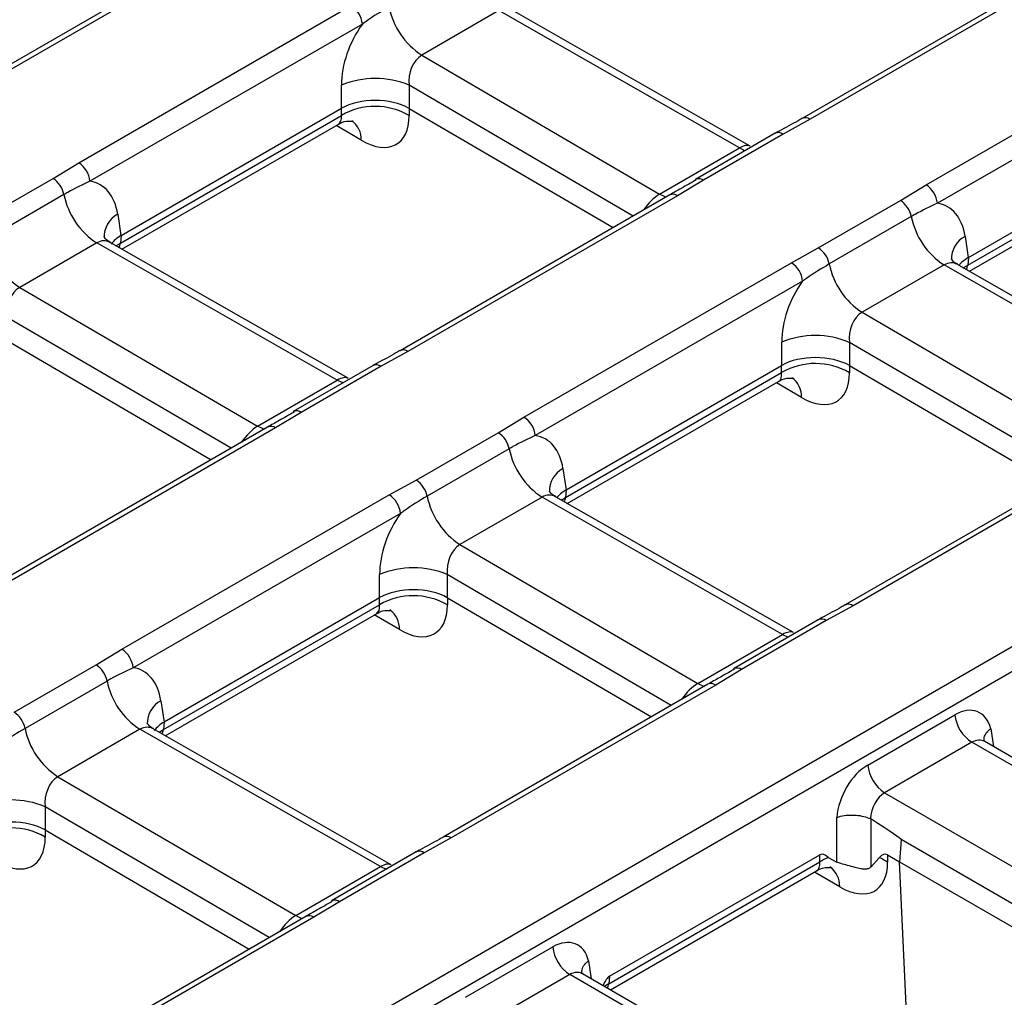
# Model space of a CAD drawing. Units: millimetres. Extents: x -1821 to 7132, y -31 to 4936.
# Drawn here: x 3925 to 4048, y 2043 to 2165 of the extents above; entities that cross this region are included whole.
import ezdxf

# ---------------------------------------------------------------- set-up
doc = ezdxf.new("R2010")
doc.units = ezdxf.units.MM
doc.header["$LTSCALE"] = 10

msp = doc.modelspace()

# ---------------------------------------------------------------- linework, layer by layer
at = {"color": 7, "linetype": 'Continuous', "lineweight": 25}
for p, q in [((3761.281, 1920.293), (4460.074, 2323.697)), ((4461.483, 2321.393), (3762.69, 1917.989)), ((3951.274, 2175.264), (3916.883, 2155.41)), ((3952.274, 2175.165), (3917.883, 2155.311)), ((4056.744, 2172.144), (4022.98, 2152.652)), ((4057.744, 2172.045), (4023.98, 2152.553)), ((3932.407, 2147.094), (3966.508, 2166.78)), ((3985.009, 2166.148), (3975.361, 2160.578)), ((4015.127, 2148.957), (3985.009, 2166.148)), ((4016.477, 2149.191), (3986.685, 2166.196)), ((3967.917, 2164.476), (3933.816, 2144.79)), ((4038.503, 2144.336), (4071.978, 2163.66)), ((4073.387, 2161.356), (4039.912, 2142.032)), ((3975.361, 2160.578), (4005.141, 2143.192)), ((3965.299, 2153.93), (3965.3, 2156.827)), ((3973.777, 2156.813), (3973.776, 2153.917)), ((3937.703, 2138), (3965.289, 2153.925)), ((3965.289, 2153.029), (3965.289, 2153.925)), ((3973.786, 2153.911), (3973.787, 2153.016)), ((3973.786, 2153.911), (3999.328, 2138.998)), ((3937.617, 2137.055), (3965.289, 2153.029)), ((4023.98, 2152.553), (4020.605, 2150.694)), ((3937.824, 2136.284), (3964.899, 2151.915)), ((4019.605, 2150.793), (4009.618, 2145.028)), ((4020.605, 2150.694), (4010.618, 2144.929)), ((4043.799, 2135.241), (4070.759, 2150.805)), ((4005.141, 2143.192), (4015.127, 2148.957)), ((4043.713, 2134.296), (4070.759, 2149.91)), ((4043.921, 2133.526), (4070.369, 2148.795)), ((3929.186, 2145.145), (3932.407, 2147.094)), ((3919.538, 2139.576), (3929.186, 2145.145)), ((4010.618, 2144.929), (4007.398, 2142.981)), ((4009.618, 2145.028), (4009.675, 2145.057)), ((4035.283, 2142.387), (4038.503, 2144.336)), ((3930.555, 2143.13), (3920.907, 2137.56)), ((4006.398, 2143.08), (3972.634, 2123.588)), ((4007.398, 2142.981), (3973.634, 2123.489)), ((4025.008, 2136.456), (4035.283, 2142.387)), ((3937.288, 2140.656), (3937.693, 2137.993)), ((4036.652, 2140.372), (4026.377, 2134.44)), ((3937.703, 2138), (3937.617, 2137.055)), ((4043.384, 2137.898), (4043.789, 2135.235)), ((3934.663, 2137.084), (3925.015, 2131.514)), ((3964.781, 2119.893), (3934.663, 2137.084)), ((3966.131, 2120.127), (3936.339, 2137.132)), ((4021.632, 2134.596), (4025.008, 2136.456)), ((4043.799, 2135.241), (4043.713, 2134.296)), ((3988.157, 2115.272), (4021.632, 2134.596)), ((4040.76, 2134.326), (4030.485, 2128.394)), ((4070.878, 2117.134), (4040.76, 2134.326)), ((4072.228, 2117.369), (4042.435, 2134.374)), ((4023.041, 2132.292), (3989.566, 2112.968)), ((3925.015, 2131.514), (3954.795, 2114.128)), ((4030.485, 2128.394), (4060.265, 2111.008)), ((3923.44, 2124.847), (3948.982, 2109.934)), ((4020.423, 2121.746), (4020.424, 2124.643)), ((4028.901, 2124.629), (4028.9, 2121.733)), ((3973.634, 2123.489), (3970.259, 2121.63)), ((3969.259, 2121.729), (3959.272, 2115.964)), ((3993.453, 2106.177), (4020.413, 2121.741)), ((4020.413, 2120.845), (4020.413, 2121.741)), ((4028.91, 2121.727), (4028.911, 2120.832)), ((4028.91, 2121.727), (4054.452, 2106.814)), ((3970.259, 2121.63), (3960.272, 2115.865)), ((3993.367, 2105.232), (4020.413, 2120.845)), ((3954.795, 2114.128), (3964.781, 2119.893)), ((3993.575, 2104.462), (4020.023, 2119.731)), ((3960.272, 2115.865), (3957.052, 2113.916)), ((3959.272, 2115.964), (3959.329, 2115.993)), ((3984.937, 2113.323), (3988.157, 2115.272)), ((3956.052, 2114.015), (3922.288, 2094.524)), ((3957.052, 2113.916), (3923.288, 2094.425)), ((3974.662, 2107.391), (3984.937, 2113.323)), ((3986.306, 2111.308), (3976.031, 2105.376)), ((4061.522, 2110.896), (4028.384, 2091.765)), ((4062.522, 2110.797), (4029.384, 2091.666)), ((3993.038, 2108.834), (3993.443, 2106.171)), ((3971.286, 2105.532), (3974.662, 2107.391)), ((3993.453, 2106.177), (3993.367, 2105.232)), ((3937.811, 2086.208), (3971.286, 2105.532)), ((3990.414, 2105.262), (3980.139, 2099.33)), ((4020.532, 2088.07), (3990.414, 2105.262)), ((4021.882, 2088.304), (3992.089, 2105.31)), ((3972.695, 2103.228), (3939.22, 2083.904)), ((3980.139, 2099.33), (4009.919, 2081.943)), ((3970.077, 2092.682), (3970.078, 2095.579)), ((3978.555, 2095.565), (3978.554, 2092.668)), ((3943.107, 2077.113), (3970.067, 2092.676)), ((3970.067, 2091.781), (3970.067, 2092.676)), ((3978.564, 2092.663), (3978.565, 2091.767)), ((3978.564, 2092.663), (4004.106, 2077.75)), ((3943.021, 2076.168), (3970.067, 2091.781)), ((4029.384, 2091.666), (4026.009, 2089.807)), ((3943.229, 2075.398), (3969.677, 2090.666)), ((4025.009, 2089.906), (4014.396, 2083.78)), ((4026.009, 2089.807), (4015.396, 2083.681)), ((4009.919, 2081.943), (4020.532, 2088.07)), ((3934.591, 2084.259), (3937.811, 2086.208)), ((3924.316, 2078.327), (3934.591, 2084.259)), ((4015.396, 2083.681), (4012.176, 2081.732)), ((4014.459, 2083.812), (4014.396, 2083.78)), ((3935.96, 2082.243), (3925.685, 2076.312)), ((4011.176, 2081.831), (3978.038, 2062.701)), ((4012.176, 2081.732), (3979.038, 2062.602)), ((3942.692, 2079.769), (3943.097, 2077.107)), ((4031.193, 2071.717), (4042.12, 2078.025)), ((3940.068, 2076.198), (3929.793, 2070.266)), ((3970.186, 2059.006), (3940.068, 2076.198)), ((3971.536, 2059.24), (3941.743, 2076.246)), ((3943.107, 2077.113), (3943.021, 2076.168)), ((4044.233, 2074.569), (4033.307, 2068.261)), ((4076.126, 2056.157), (4044.233, 2074.569)), ((4045.87, 2074.65), (4045.725, 2074.751)), ((4077.463, 2056.4), (4045.842, 2074.655)), ((3929.793, 2070.266), (3959.573, 2052.879)), ((4033.307, 2068.261), (4065.199, 2049.85)), ((3928.209, 2066.501), (3928.208, 2063.604)), ((4027.326, 2059.552), (4027.328, 2065.158)), ((4031.528, 2065.013), (4031.566, 2064.992)), ((4031.566, 2064.992), (4031.564, 2058.94)), ((3928.218, 2063.598), (3928.219, 2062.703)), ((3928.218, 2063.598), (3953.76, 2048.686)), ((3979.038, 2062.602), (3975.663, 2060.743)), ((4035.384, 2062.386), (4035.182, 2059.606)), ((3974.663, 2060.842), (3964.05, 2054.716)), ((3975.663, 2060.743), (3965.05, 2054.617)), ((3998.858, 2045.291), (4025.191, 2060.492)), ((4025.191, 2059.597), (4025.191, 2060.492)), ((4026.252, 2060.133), (4027.326, 2059.552)), ((4032.632, 2060.123), (4031.564, 2058.94)), ((4033.688, 2060.479), (4035.182, 2059.606)), ((4033.688, 2060.479), (4033.689, 2059.583)), ((3959.573, 2052.879), (3970.186, 2059.006)), ((3998.772, 2044.346), (4025.191, 2059.597)), ((4035.182, 2059.606), (4059.367, 2045.645)), ((3998.982, 2043.577), (4024.801, 2058.482)), ((3965.05, 2054.617), (3961.83, 2052.668)), ((3964.113, 2054.748), (3964.05, 2054.716)), ((3960.83, 2052.767), (3927.692, 2033.637)), ((3961.83, 2052.668), (3928.692, 2033.538)), ((3980.847, 2042.653), (3991.774, 2048.961)), ((3993.887, 2045.505), (3982.961, 2039.197)), ((4025.78, 2027.093), (3993.887, 2045.505)), ((3995.524, 2045.586), (3995.379, 2045.687)), ((4027.117, 2027.336), (3995.496, 2045.59)), ((3998.858, 2045.291), (3998.772, 2044.346))]:
    msp.add_line(p, q, dxfattribs=at)
at = {"color": 8, "linetype": 'Continuous', "lineweight": 25}
for p, q in [((4001.824, 2140.439), (3973.777, 2156.813)), ((3967.783, 2149.923), (3964.635, 2151.762)), ((3937.064, 2136.718), (3937.617, 2137.055)), ((4043.16, 2133.96), (4043.713, 2134.296)), ((3951.478, 2111.374), (3923.431, 2127.749)), ((4056.948, 2108.255), (4028.901, 2124.629)), ((4022.907, 2117.739), (4019.759, 2119.578)), ((3992.814, 2104.896), (3993.367, 2105.232)), ((4006.602, 2079.19), (3978.555, 2095.565)), ((3972.561, 2088.675), (3969.413, 2090.514)), ((3942.468, 2075.832), (3943.021, 2076.168)), ((4046.589, 2076.277), (4046.931, 2074.026)), ((3956.256, 2050.126), (3928.209, 2066.501)), ((4061.875, 2047.093), (4035.384, 2062.386)), ((4036.453, 2032.417), (4035.182, 2059.606)), ((4027.685, 2056.491), (4024.537, 2058.33)), ((3996.243, 2047.213), (3996.585, 2044.962))]:
    msp.add_line(p, q, dxfattribs=at)
at = {"color": 8, "linetype": 'Continuous', "lineweight": 25, "flags": 128}
for points in [[(4015.835, 2148.617), (4015.823, 2148.621), (4015.127, 2148.957)], [(4005.943, 2142.817), (4005.837, 2142.856), (4005.141, 2143.192)], [(3965.489, 2119.553), (3965.477, 2119.557), (3964.781, 2119.893)], [(3955.597, 2113.753), (3955.491, 2113.792), (3954.795, 2114.128)], [(4020.532, 2088.07), (4021.228, 2087.735), (4021.239, 2087.73)], [(4009.919, 2081.943), (4010.615, 2081.608), (4010.721, 2081.569)], [(3970.186, 2059.006), (3970.882, 2058.671), (3970.893, 2058.666)], [(3959.573, 2052.879), (3960.269, 2052.544), (3960.375, 2052.505)]]:
    msp.add_lwpolyline(points, dxfattribs=at)
at = {"color": 7, "linetype": 'Continuous', "lineweight": 25}
for centre, radius, start, end in [((3964.825, 2164.168), 3.108, 5.689, 57.19914), ((3980.474, 2168.471), 9.403, 191.32331, 237.06554), ((3969.522, 2146.638), 11.03, 67.30784, 112.50529), ((3969.526, 2145.682), 8.482, 59.8446, 119.96853), ((4020.018, 2149.867), 1.014, 54.63742, 114.05212), ((3930.724, 2144.482), 3.108, 5.689, 57.19914), ((3927.482, 2142.514), 3.134, 11.32331, 57.06554), ((4036.82, 2141.724), 3.108, 5.689, 57.19914), ((3939.776, 2144.976), 9.403, 191.32331, 237.06554), ((4033.578, 2139.756), 3.134, 11.32331, 57.06554), ((4045.872, 2142.218), 9.403, 191.32331, 237.06554), ((3930.128, 2139.407), 9.403, 191.32331, 237.06554), ((4023.304, 2133.825), 3.134, 11.32331, 57.06554), ((4019.949, 2131.984), 3.108, 5.689, 57.19914), ((4035.598, 2136.287), 9.403, 191.32331, 237.06554), ((4024.646, 2114.454), 11.03, 67.30784, 112.50529), ((3969.672, 2120.803), 1.014, 54.63742, 114.05212), ((4024.65, 2113.498), 8.482, 59.8446, 119.96853), ((3986.474, 2112.66), 3.108, 5.689, 57.19914), ((3983.232, 2110.692), 3.134, 11.32331, 57.06554), ((3995.526, 2113.154), 9.403, 191.32331, 237.06554), ((3972.958, 2104.761), 3.134, 11.32331, 57.06554), ((3969.603, 2102.92), 3.108, 5.689, 57.19914), ((3985.252, 2107.223), 9.403, 191.32331, 237.06554), ((3974.3, 2085.389), 11.03, 67.30784, 112.50529), ((3974.304, 2084.434), 8.482, 59.8446, 119.96853), ((3936.128, 2083.595), 3.108, 5.689, 57.19914), ((3932.886, 2081.628), 3.134, 11.32331, 57.06554), ((3945.18, 2084.09), 9.403, 191.32331, 237.06554), ((3922.612, 2075.697), 3.134, 11.32331, 57.06554), ((4046.758, 2078.487), 4.661, 185.689, 237.19914), ((3934.906, 2078.158), 9.403, 191.32331, 237.06554), ((4035.832, 2072.179), 4.661, 185.689, 237.19914), ((3923.954, 2056.325), 11.03, 67.30784, 112.50529), ((3923.958, 2055.37), 8.482, 59.8446, 119.96853), ((4028.578, 2054.211), 6.363, 111.44145, 122.1605), ((4030.299, 2054.25), 6.32, 57.56266, 68.33019), ((3996.412, 2049.423), 4.661, 185.689, 237.19914)]:
    msp.add_arc(centre, radius, start, end, dxfattribs=at)
at = {"color": 8, "linetype": 'Continuous', "lineweight": 25}
for centre, radius, start, end in [((4023.398, 2151.755), 0.988, 53.89636, 116.05757), ((3964.88, 2150.042), 2.906, 357.66703, 54.01898), ((4010.022, 2144.077), 1.04, 55.02702, 109.48319), ((4006.814, 2142.175), 0.995, 54.01818, 114.67136), ((3938.772, 2137.831), 3.191, 117.71671, 181.61672), ((4044.868, 2135.073), 3.191, 117.71671, 181.61672), ((3973.052, 2122.69), 0.988, 53.89636, 116.05757), ((4020.004, 2117.858), 2.906, 357.66703, 54.01898), ((3959.676, 2115.012), 1.04, 55.02702, 109.48319), ((3956.468, 2113.111), 0.995, 54.01818, 114.67136), ((3994.522, 2106.009), 3.191, 117.71671, 181.61672), ((3969.658, 2088.793), 2.906, 357.66703, 54.01898), ((4028.805, 2090.898), 0.962, 52.96351, 117.0256), ((4025.425, 2089.009), 0.989, 53.8096, 114.87994), ((4014.803, 2082.856), 1.016, 54.29205, 109.81694), ((4011.595, 2080.958), 0.969, 53.10272, 115.58683), ((3944.176, 2076.945), 3.191, 117.71671, 181.61672), ((3978.459, 2061.834), 0.962, 52.96351, 117.0256), ((3975.079, 2059.945), 0.989, 53.8096, 114.87994), ((4024.8, 2056.614), 2.888, 357.57027, 55.24439), ((3964.457, 2053.792), 1.016, 54.29205, 109.81694), ((3961.249, 2051.894), 0.969, 53.10272, 115.58683), ((4000.91, 2040.206), 4.66, 117.31766, 125.17749)]:
    msp.add_arc(centre, radius, start, end, dxfattribs=at)
at = {"color": 7, "linetype": 'Continuous', "lineweight": 25}
for centre, major_axis, ratio, start_param, end_param in [((3971.688, 2159.819), (3.848, 8.159), 0.6249547, 1.2779583, 2.216724), ((3975.915, 2157.806), (0.671, 3.002), 0.6872742, 0.5725195, 2.0560494), ((3969.526, 2151.546), (6, 0), 0.5597348, 0.7835895, 2.3523965), ((3969.535, 2118.239), (-4.008, 35.766), 0.125089, 0.0521638, 0.054606), ((3969.535, 2118.239), (4.013, 35.753), 0.1245216, 6.2281269, 6.2305692), ((3967.45, 2157.08), (-4.797, 7.62), 0.5433025, 2.3354585, 3.853895), ((3930.997, 2136.328), (3.845, 8.156), 0.6255695, 5.5332267, 6.4719924), ((4037.093, 2133.569), (3.845, 8.156), 0.6255695, 5.5332267, 6.4719924), ((3941.971, 2135.639), (6.027, 0.181), 0.5743548, 2.3427447, 2.7063367), ((3938.771, 2100.48), (-0.799, 37.6), 0.1145545, 0.0628413, 0.0652836), ((4048.067, 2132.881), (6.027, 0.181), 0.5743548, 2.3427447, 2.6788968), ((4044.867, 2097.722), (-0.799, 37.6), 0.1145545, 0.0628413, 0.0652836), ((4026.812, 2127.634), (3.848, 8.159), 0.6249547, 1.2779583, 2.216724), ((3925.569, 2128.741), (0.671, 3.002), 0.6872742, 0.5725195, 2.0560494), ((4031.039, 2125.622), (0.671, 3.002), 0.6872742, 0.5725195, 2.0560494), ((4024.65, 2119.362), (6, 0), 0.5597348, 0.7835895, 2.3523965), ((4024.659, 2086.055), (-4.008, 35.766), 0.125089, 0.0521638, 0.054606), ((4024.659, 2086.055), (4.013, 35.753), 0.1245216, 6.2281269, 6.2305692), ((4022.574, 2124.896), (-4.797, 7.62), 0.5433025, 2.3354585, 3.853895), ((3986.747, 2104.505), (3.845, 8.156), 0.6255695, 5.5332267, 6.4719924), ((3997.721, 2103.817), (6.027, 0.181), 0.5743548, 2.3427447, 2.7063367), ((3994.521, 2068.658), (-0.799, 37.6), 0.1145545, 0.0628413, 0.0652836), ((3976.466, 2098.57), (3.848, 8.159), 0.6249547, 1.2779583, 2.216724), ((3980.693, 2096.557), (0.671, 3.002), 0.6872742, 0.5725195, 2.0560494), ((3974.304, 2090.298), (6, 0), 0.5597348, 0.7835895, 2.3523965), ((3974.313, 2056.991), (-4.008, 35.766), 0.125089, 0.0521638, 0.054606), ((3974.313, 2056.991), (4.013, 35.753), 0.1245216, 6.2281269, 6.2305692), ((3972.228, 2095.831), (-4.797, 7.62), 0.5433025, 2.3354585, 3.853895), ((3936.401, 2075.441), (3.845, 8.156), 0.6255695, 5.5332267, 6.4719924), ((4042.491, 2072.911), (2.564, 5.438), 0.625261, 5.6345709, 7.0165498), ((3947.375, 2074.753), (6.027, 0.181), 0.5743548, 2.3427447, 2.7063367), ((3944.175, 2039.593), (-0.799, 37.6), 0.1145545, 0.0628413, 0.0652836), ((4031.565, 2066.604), (2.564, 5.438), 0.625261, 0.7333645, 2.1153434), ((3930.347, 2067.493), (0.671, 3.002), 0.6872742, 0.5725195, 2.0560494), ((4033.678, 2065.597), (1.013, 2.853), 0.6659937, 0.6631893, 2.0037747), ((3660.59, 2280.976), (374.793, -218.597), 0.0052856, 0.0025881, 0.145948), ((3923.958, 2061.234), (6, 0), 0.5597348, 0.7835895, 2.3523965), ((3921.882, 2066.767), (-4.797, 7.62), 0.5433025, 2.3354585, 3.853895), ((3923.967, 2027.927), (4.013, 35.753), 0.1245216, 6.2281269, 6.2305692), ((4029.437, 2024.807), (-4.008, 35.766), 0.125089, 6.1115597, 6.3377913), ((4029.437, 2024.807), (4.013, 35.753), 0.1245216, 6.2281269, 6.4543586), ((4027.352, 2063.647), (-4.797, 7.62), 0.5433025, 2.3354585, 3.853895), ((3992.145, 2043.847), (2.564, 5.438), 0.625261, 5.6345709, 7.0165498), ((3999.926, 2007.771), (-0.799, 37.6), 0.1145545, 0.0628413, 0.2571065)]:
    msp.add_ellipse(centre, major_axis=major_axis, ratio=ratio, start_param=start_param, end_param=end_param, dxfattribs=at)
at = {"color": 8, "linetype": 'Continuous', "lineweight": 25}
for centre, major_axis, ratio, start_param, end_param in [((3963.189, 2154.391), (-1.769, 2.438), 0.4728262, 3.0921889, 3.8253084), ((4014.568, 2146.827), (1.996, 2.303), 0.4189719, 0.0810823, 0.8653037), ((4004.587, 2141.065), (1.949, 2.328), 0.4095652, 0.857722, 1.8472644), ((3935.223, 2134.315), (0.7, 2.982), 0.7056363, 6.0769518, 6.8594597), ((3935.48, 2138.395), (-1.109, 2.807), 0.6698817, 3.7402009, 3.9737829), ((4041.32, 2131.557), (0.7, 2.982), 0.7056363, 6.0769518, 6.8594597), ((4041.576, 2135.637), (-1.109, 2.807), 0.6698817, 3.7402009, 3.9737829), ((4018.313, 2122.207), (-1.769, 2.438), 0.4728262, 3.0921889, 3.8253084), ((3964.222, 2117.763), (1.996, 2.303), 0.4189719, 0.0810823, 0.8653037), ((3954.241, 2112.001), (1.949, 2.328), 0.4095652, 0.857722, 1.8472644), ((3990.974, 2102.492), (0.7, 2.982), 0.7056363, 6.0769518, 6.8594597), ((3991.23, 2106.573), (-1.109, 2.807), 0.6698817, 3.7402009, 3.9737829), ((3967.967, 2093.143), (-1.769, 2.438), 0.4728262, 3.0921889, 3.8253084), ((4019.972, 2085.94), (1.996, 2.303), 0.4189719, 0.0810823, 0.8653037), ((4009.365, 2079.817), (1.949, 2.328), 0.4095652, 0.857722, 1.8472644), ((3940.628, 2073.428), (0.7, 2.982), 0.7056363, 6.0769518, 6.8594597), ((3940.884, 2077.509), (-1.109, 2.807), 0.6698817, 3.7402009, 3.9737829), ((4044.604, 2071.905), (1.013, 2.853), 0.6659937, 6.1610577, 6.9463746), ((3969.626, 2056.876), (1.996, 2.303), 0.4189719, 0.0810823, 0.8653037), ((4023.091, 2060.959), (-1.769, 2.438), 0.4728262, 3.0921889, 3.8253084), ((3959.019, 2050.753), (1.949, 2.328), 0.4095652, 0.857722, 1.8472644), ((3994.258, 2042.841), (1.013, 2.853), 0.6659937, 6.1610577, 6.9463746), ((3996.635, 2045.686), (-1.109, 2.807), 0.6698817, 3.7424968, 3.9737829)]:
    msp.add_ellipse(centre, major_axis=major_axis, ratio=ratio, start_param=start_param, end_param=end_param, dxfattribs=at)
at = {"color": 7, "linetype": 'Continuous', "lineweight": 25}
for points, knots in [([(3971.253, 2166.624), (3970.29, 2166.046), (3969.165, 2165.372), (3968.073, 2164.588), (3967.917, 2164.476)], [0, 0, 0, 0, 0.8569581, 1, 1, 1, 1]), ([(4022.952, 2152.657), (4022.795, 2152.56), (4021.928, 2152.023), (4020.711, 2151.437), (4019.775, 2150.886), (4019.612, 2150.789)], [0, 0, 0, 0, 0.1544693, 0.8519175, 1, 1, 1, 1]), ([(3964.919, 2151.89), (3964.966, 2151.929), (3965.354, 2152.249), (3966.199, 2152.38), (3966.796, 2152.293), (3966.76, 2152.304), (3966.751, 2152.307)], [0, 0, 0, 0, 0.0648148, 0.5417973, 0.8822239, 1, 1, 1, 1]), ([(3933.816, 2144.79), (3932.892, 2144.357), (3931.813, 2143.851), (3930.714, 2143.221), (3930.555, 2143.13)], [0, 0, 0, 0, 0.8559894, 1, 1, 1, 1]), ([(4009.721, 2144.969), (4009.093, 2144.611), (4007.988, 2143.982), (4006.884, 2143.361), (4006.408, 2143.093)], [0, 0, 0, 0, 0.5687692, 1, 1, 1, 1]), ([(4039.912, 2142.032), (4038.988, 2141.599), (4037.909, 2141.092), (4036.81, 2140.462), (4036.652, 2140.372)], [0, 0, 0, 0, 0.8559894, 1, 1, 1, 1]), ([(3936.367, 2137.173), (3936.261, 2137.216), (3935.881, 2137.372), (3935.574, 2137.852), (3935.568, 2137.869), (3935.565, 2137.875)], [0, 0, 0, 0, 0.2013811, 0.718243, 1, 1, 1, 1]), ([(4026.377, 2134.44), (4025.414, 2133.862), (4024.289, 2133.188), (4023.197, 2132.404), (4023.041, 2132.292)], [0, 0, 0, 0, 0.8569581, 1, 1, 1, 1]), ([(4042.464, 2134.414), (4042.357, 2134.458), (4041.977, 2134.613), (4041.671, 2135.093), (4041.664, 2135.111), (4041.662, 2135.117)], [0, 0, 0, 0, 0.20138105, 0.71824305, 1, 1, 1, 1]), ([(3972.606, 2123.593), (3972.449, 2123.496), (3971.582, 2122.958), (3970.365, 2122.373), (3969.429, 2121.822), (3969.266, 2121.725)], [0, 0, 0, 0, 0.1544693, 0.8519175, 1, 1, 1, 1]), ([(4020.043, 2119.706), (4020.09, 2119.745), (4020.478, 2120.065), (4021.323, 2120.196), (4021.92, 2120.109), (4021.884, 2120.12), (4021.875, 2120.123)], [0, 0, 0, 0, 0.0648148, 0.5417973, 0.8822239, 1, 1, 1, 1]), ([(3959.375, 2115.905), (3958.747, 2115.547), (3957.642, 2114.918), (3956.538, 2114.297), (3956.062, 2114.028)], [0, 0, 0, 0, 0.5687692, 1, 1, 1, 1]), ([(3989.566, 2112.968), (3988.642, 2112.534), (3987.563, 2112.028), (3986.464, 2111.398), (3986.306, 2111.308)], [0, 0, 0, 0, 0.8559894, 1, 1, 1, 1]), ([(3992.118, 2105.35), (3992.011, 2105.394), (3991.631, 2105.549), (3991.325, 2106.029), (3991.318, 2106.046), (3991.316, 2106.053)], [0, 0, 0, 0, 0.2013811, 0.718243, 1, 1, 1, 1]), ([(3976.031, 2105.376), (3975.068, 2104.798), (3973.943, 2104.124), (3972.851, 2103.34), (3972.695, 2103.228)], [0, 0, 0, 0, 0.8569581, 1, 1, 1, 1]), ([(3969.697, 2090.642), (3969.744, 2090.681), (3970.132, 2091), (3970.977, 2091.132), (3971.574, 2091.044), (3971.538, 2091.056), (3971.529, 2091.059)], [0, 0, 0, 0, 0.0648148, 0.5417973, 0.8822239, 1, 1, 1, 1]), ([(4028.357, 2091.771), (4028.2, 2091.673), (4027.332, 2091.136), (4026.116, 2090.551), (4025.18, 2089.999), (4025.016, 2089.903)], [0, 0, 0, 0, 0.1546704, 0.8519766, 1, 1, 1, 1]), ([(3939.22, 2083.904), (3938.296, 2083.47), (3937.217, 2082.964), (3936.118, 2082.334), (3935.96, 2082.243)], [0, 0, 0, 0, 0.8559894, 1, 1, 1, 1]), ([(4014.499, 2083.721), (4013.871, 2083.363), (4012.766, 2082.734), (4011.662, 2082.112), (4011.186, 2081.844)], [0, 0, 0, 0, 0.5687471, 1, 1, 1, 1]), ([(3925.685, 2076.312), (3924.722, 2075.734), (3923.597, 2075.06), (3922.505, 2074.276), (3922.349, 2074.164)], [0, 0, 0, 0, 0.8569581, 1, 1, 1, 1]), ([(3941.772, 2076.286), (3941.665, 2076.33), (3941.285, 2076.485), (3940.979, 2076.965), (3940.972, 2076.982), (3940.97, 2076.988)], [0, 0, 0, 0, 0.20138105, 0.71824305, 1, 1, 1, 1]), ([(4045.756, 2074.715), (4045.755, 2074.918), (4045.753, 2075.328), (4046.109, 2075.861), (4046.438, 2076.162), (4046.577, 2076.268), (4046.589, 2076.277)], [0, 0, 0, 0, 0.37728868, 0.76560031, 0.98119548, 1, 1, 1, 1]), ([(4027.328, 2065.158), (4027.339, 2065.162), (4027.484, 2065.22), (4027.908, 2065.355), (4028.711, 2065.48), (4029.73, 2065.471), (4030.733, 2065.319), (4031.263, 2065.115), (4031.528, 2065.013)], [0, 0, 0, 0, 0.0105387, 0.1313655, 0.3489886, 0.5661909, 0.7830898, 1, 1, 1, 1]), ([(3978.011, 2062.707), (3977.854, 2062.609), (3976.986, 2062.072), (3975.77, 2061.487), (3974.834, 2060.935), (3974.67, 2060.838)], [0, 0, 0, 0, 0.1546704, 0.8519766, 1, 1, 1, 1]), ([(4024.821, 2058.458), (4024.868, 2058.497), (4025.256, 2058.816), (4026.101, 2058.948), (4026.698, 2058.86), (4026.662, 2058.872), (4026.653, 2058.875)], [0, 0, 0, 0, 0.0648148, 0.5417973, 0.8822239, 1, 1, 1, 1]), ([(4031.564, 2058.94), (4031.464, 2058.866), (4031.263, 2058.716), (4030.815, 2058.662), (4030.25, 2058.735), (4029.518, 2058.923), (4028.654, 2059.171), (4027.863, 2059.359), (4027.487, 2059.494), (4027.326, 2059.552)], [0, 0, 0, 0, 0.1107547, 0.2224742, 0.3200928, 0.459662, 0.6533284, 0.8512252, 1, 1, 1, 1]), ([(3964.153, 2054.657), (3963.525, 2054.299), (3962.42, 2053.67), (3961.316, 2053.048), (3960.84, 2052.78)], [0, 0, 0, 0, 0.5687471, 1, 1, 1, 1]), ([(3995.41, 2045.651), (3995.409, 2045.853), (3995.407, 2046.264), (3995.763, 2046.797), (3996.092, 2047.098), (3996.231, 2047.204), (3996.243, 2047.213)], [0, 0, 0, 0, 0.37728868, 0.76560031, 0.98119548, 1, 1, 1, 1])]:
    msp.add_open_spline(points, degree=3, knots=knots, dxfattribs=at)

doc.saveas('drawing.dxf')
